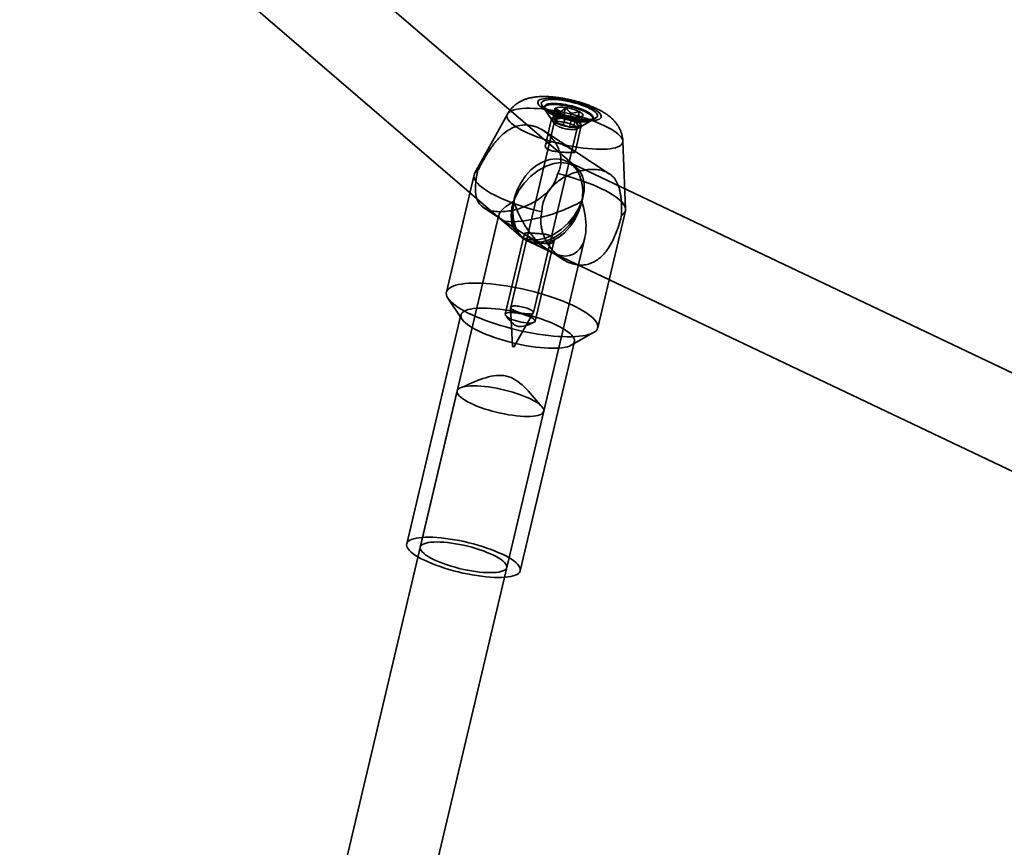
# Model space of a CAD drawing. Units: millimetres. Extents: x -7406 to 16650, y 596 to 36890.
# Drawn here: x 2414 to 2591, y 14795 to 14944 of the extents above; entities that cross this region are included whole.
import ezdxf

# ---------------------------------------------------------------- set-up
doc = ezdxf.new("R2010")
doc.units = ezdxf.units.MM
doc.layers.add('OBRYS', color=7, linetype='Continuous')

msp = doc.modelspace()

# ---------------------------------------------------------------- linework, layer by layer
at = {"layer": 'OBRYS', "linetype": 'Continuous', "lineweight": 35}
for p, q in [((2514.0947, 14917.0701), (2218.2675, 15171.7617)), ((2207.8282, 15159.6365), (2503.6555, 14904.9448)), ((2507.8361, 14928.3398), (2509.626, 14925.6712)), ((2508.2991, 14928.1225), (2508.2547, 14927.9348)), ((2509.8055, 14925.9441), (2510.2494, 14927.8211)), ((2511.649, 14926.0244), (2512.093, 14927.9013)), ((2501.6244, 14926.7381), (2495.7131, 14916.0189)), ((2508.3475, 14927.5773), (2510.1008, 14924.9632)), ((2510.2017, 14927.4787), (2510.6347, 14926.833)), ((2510.3369, 14925.5003), (2510.6476, 14926.8142)), ((2510.3908, 14925.1295), (2510.8347, 14927.0065)), ((2510.8957, 14925.8977), (2511.2065, 14927.2116)), ((2510.8957, 14925.8977), (2511.649, 14926.0244)), ((2511.649, 14926.0244), (2512.7931, 14925.6072)), ((2511.6755, 14924.8124), (2511.9862, 14926.1263)), ((2512.7931, 14925.6072), (2513.1039, 14926.9211)), ((2512.8196, 14924.3952), (2513.2635, 14926.2722)), ((2514.0779, 14925.29), (2514.5218, 14927.167)), ((2514.1317, 14924.9193), (2514.4425, 14926.2332)), ((2514.6631, 14924.4755), (2515.1071, 14926.3524)), ((2514.773, 14924.4538), (2517.5687, 14926.0378)), ((2514.9522, 14926.2621), (2515.068, 14926.3277)), ((2517.013, 14925.8633), (2517.0574, 14926.051)), ((2510.0575, 14925.1301), (2502.1997, 14891.9078)), ((2509.5692, 14925.8897), (2508.4404, 14921.1169)), ((2509.8055, 14925.9441), (2510.8957, 14925.8977)), ((2510.3369, 14925.5003), (2509.8055, 14925.9441)), ((2510.3908, 14925.1295), (2510.3369, 14925.5003)), ((2511.6755, 14924.8124), (2510.3908, 14925.1295)), ((2512.8196, 14924.3952), (2511.6755, 14924.8124)), ((2512.7931, 14925.6072), (2514.0779, 14925.29)), ((2513.5729, 14924.5219), (2512.8196, 14924.3952)), ((2513.5729, 14924.5219), (2513.8837, 14925.8358)), ((2514.6631, 14924.4755), (2513.5729, 14924.5219)), ((2513.7927, 14919.8509), (2514.9216, 14924.6237)), ((2514.0313, 14924.0336), (2516.7699, 14925.5853)), ((2514.0779, 14925.29), (2514.1317, 14924.9193)), ((2514.1317, 14924.9193), (2514.6631, 14924.4755)), ((2506.2869, 14890.941), (2514.1447, 14924.1633)), ((2519.9527, 14915.9854), (2508.1039, 14923.7392)), ((2522.8876, 14909.5915), (2522.4047, 14921.8231)), ((2736.062, 14811.8074), (2512.3113, 14918.2319)), ((2495.6136, 14915.7627), (2490.6192, 14894.6468)), ((2500.0747, 14908.5565), (2459.7675, 14738.1405)), ((2497.356, 14909.8586), (2511.5354, 14900.5796)), ((2517.8674, 14888.202), (2522.8618, 14909.3179)), ((2500.313, 14907.8225), (2504.0637, 14904.5933)), ((2504.6827, 14905.2296), (2501.2342, 14890.6496)), ((2474.0772, 14729.1278), (2515.5411, 14904.4339)), ((2504.9525, 14904.0144), (2509.8302, 14901.6943)), ((2505.4389, 14903.783), (2729.1896, 14797.3585)), ((2506.5865, 14889.3837), (2510.035, 14903.9637)), ((2490.908, 14893.5346), (2493.4649, 14889.7224)), ((2493.2483, 14890.5565), (2483.4815, 14849.2633)), ((2502.1959, 14891.865), (2502.5433, 14884.8865)), ((2502.8343, 14884.8176), (2506.2712, 14890.9011)), ((2513.1172, 14885.0742), (2517.111, 14887.337)), ((2503.9177, 14844.4297), (2513.6845, 14885.7229)), ((2492.5736, 14876.8423), (2485.9144, 14848.6878)), ((2501.4848, 14845.0051), (2508.144, 14873.1596))]:
    msp.add_line(p, q, dxfattribs=at)
at = {"layer": 'OBRYS', "linetype": 'Continuous', "lineweight": 35, "flags": 128}
for points in [[(2515.8751, 14925.5366), (2516.3875, 14925.527), (2516.8561, 14925.5419), (2517.2754, 14925.5814), (2517.6403, 14925.6447), (2517.9462, 14925.7313), (2518.1896, 14925.8401), (2518.3674, 14925.9697), (2518.4775, 14926.1185), (2518.5185, 14926.2848), (2518.49, 14926.4665), (2518.3923, 14926.6614), (2518.2266, 14926.8672), (2517.9949, 14927.0814), (2517.7, 14927.3013), (2517.3455, 14927.5243), (2516.9357, 14927.7477), (2516.4755, 14927.9687), (2515.9706, 14928.1848), (2515.4271, 14928.3932), (2514.8516, 14928.5915), (2514.251, 14928.7772), (2513.6327, 14928.948), (2513.0041, 14929.102), (2512.3729, 14929.2372), (2511.7468, 14929.352), (2511.1334, 14929.445), (2510.54, 14929.5151), (2509.974, 14929.5614), (2509.4421, 14929.5833), (2508.9508, 14929.5806), (2508.5062, 14929.5534), (2508.1135, 14929.5019), (2507.7776, 14929.4268), (2507.5025, 14929.329), (2507.2916, 14929.2096), (2507.1475, 14929.0702), (2507.0718, 14928.9124), (2507.0655, 14928.7382), (2507.1287, 14928.5496), (2507.2606, 14928.3489), (2507.4596, 14928.1386), (2507.7233, 14927.9212), (2508.0485, 14927.6994), (2508.4313, 14927.4759), (2508.8669, 14927.2533), (2509.3502, 14927.0344), (2509.8752, 14926.8219), (2510.4356, 14926.6182), (2511.0245, 14926.426), (2511.6349, 14926.2474), (2512.2593, 14926.0847), (2512.8901, 14925.9399), (2513.5197, 14925.8147), (2514.1404, 14925.7107), (2514.7447, 14925.629), (2515.3253, 14925.5708), (2515.8751, 14925.5366)], [(2515.52, 14925.769), (2516.0061, 14925.7607), (2516.4471, 14925.7776), (2516.8367, 14925.8194), (2517.1695, 14925.8857), (2517.4407, 14925.9754), (2517.6467, 14926.0873), (2517.7845, 14926.2198), (2517.8522, 14926.371), (2517.8488, 14926.5389), (2517.7744, 14926.7211), (2517.63, 14926.915), (2517.4177, 14927.1178), (2517.1403, 14927.3269), (2516.8019, 14927.5391), (2516.4072, 14927.7516), (2515.9617, 14927.9614), (2515.4716, 14928.1654), (2514.9439, 14928.3609), (2514.386, 14928.5451), (2513.8056, 14928.7154), (2513.2109, 14928.8695), (2512.6104, 14929.0051), (2512.0123, 14929.1203), (2511.4252, 14929.2136), (2510.8572, 14929.2837), (2510.3163, 14929.3294), (2509.8102, 14929.3503), (2509.3458, 14929.346), (2508.9298, 14929.3166), (2508.568, 14929.2624), (2508.2654, 14929.1843), (2508.0264, 14929.0834), (2507.8542, 14928.961), (2507.7512, 14928.8188), (2507.719, 14928.659), (2507.758, 14928.4836), (2507.8676, 14928.2953), (2508.0463, 14928.0966), (2508.2916, 14927.8902), (2508.6, 14927.6792), (2508.9672, 14927.4665), (2509.3881, 14927.255), (2509.8567, 14927.0477), (2510.3665, 14926.8476), (2510.9102, 14926.6574), (2511.4804, 14926.4798), (2512.0689, 14926.3174), (2512.6676, 14926.1723), (2513.268, 14926.0466), (2513.8616, 14925.9422), (2514.4402, 14925.8604), (2514.9956, 14925.8024), (2515.52, 14925.769)], [(2515.6457, 14925.3513), (2515.9123, 14925.3693), (2516.154, 14925.3989), (2516.3689, 14925.44), (2516.5554, 14925.4922), (2516.712, 14925.555), (2516.8376, 14925.6281), (2516.9312, 14925.7109), (2516.9921, 14925.8027), (2517.0198, 14925.9028), (2517.0141, 14926.0106), (2516.9751, 14926.1251), (2516.9031, 14926.2455), (2516.7985, 14926.3708), (2516.6623, 14926.5002), (2516.4954, 14926.6326), (2516.2991, 14926.7671), (2516.075, 14926.9025), (2515.8246, 14927.0379), (2515.55, 14927.1723), (2515.2531, 14927.3046), (2514.9364, 14927.4338), (2514.6021, 14927.5589), (2514.2528, 14927.679), (2513.8912, 14927.7932), (2513.52, 14927.9006), (2513.1421, 14928.0003), (2512.7604, 14928.0917), (2512.3776, 14928.174), (2511.9968, 14928.2466), (2511.6209, 14928.3089), (2511.2527, 14928.3605), (2510.8949, 14928.401), (2510.5505, 14928.43), (2510.2218, 14928.4474), (2509.9116, 14928.453), (2509.622, 14928.4468), (2509.3554, 14928.4288), (2509.1137, 14928.3992), (2508.8988, 14928.3581), (2508.7123, 14928.306), (2508.5557, 14928.2431), (2508.4301, 14928.17), (2508.3365, 14928.0872), (2508.2757, 14927.9954), (2508.2479, 14927.8953), (2508.2536, 14927.7875), (2508.2926, 14927.673), (2508.3646, 14927.5527), (2508.4692, 14927.4273), (2508.6054, 14927.2979), (2508.7723, 14927.1655), (2508.9686, 14927.031), (2509.1927, 14926.8956), (2509.4431, 14926.7602), (2509.7177, 14926.6258), (2510.0146, 14926.4935), (2510.3313, 14926.3643), (2510.6656, 14926.2392), (2511.0149, 14926.1191), (2511.3765, 14926.0049), (2511.7477, 14925.8975), (2512.1256, 14925.7978), (2512.5073, 14925.7064), (2512.8901, 14925.6241), (2513.2709, 14925.5516), (2513.6468, 14925.4892), (2514.015, 14925.4376), (2514.3728, 14925.3972), (2514.7173, 14925.3681), (2515.0459, 14925.3507), (2515.3562, 14925.3451), (2515.6457, 14925.3513)], [(2515.6901, 14925.539), (2515.9567, 14925.557), (2516.1984, 14925.5866), (2516.4133, 14925.6277), (2516.5998, 14925.6799), (2516.7564, 14925.7427), (2516.882, 14925.8158), (2516.9756, 14925.8986), (2517.0364, 14925.9904), (2517.0642, 14926.0905), (2517.0585, 14926.1983), (2517.0195, 14926.3128), (2516.9475, 14926.4332), (2516.8429, 14926.5585), (2516.7067, 14926.6879), (2516.5398, 14926.8203), (2516.3435, 14926.9548), (2516.1194, 14927.0902), (2515.869, 14927.2256), (2515.5944, 14927.36), (2515.2975, 14927.4923), (2514.9808, 14927.6215), (2514.6465, 14927.7466), (2514.2972, 14927.8667), (2513.9356, 14927.9809), (2513.5644, 14928.0883), (2513.1865, 14928.188), (2512.8048, 14928.2794), (2512.422, 14928.3617), (2512.0412, 14928.4343), (2511.6653, 14928.4966), (2511.2971, 14928.5482), (2510.9393, 14928.5887), (2510.5949, 14928.6177), (2510.2662, 14928.6351), (2509.956, 14928.6407), (2509.6664, 14928.6345), (2509.3998, 14928.6165), (2509.1581, 14928.5869), (2508.9432, 14928.5458), (2508.7567, 14928.4937), (2508.6001, 14928.4308), (2508.4745, 14928.3577), (2508.3809, 14928.2749), (2508.3201, 14928.1831), (2508.2923, 14928.083), (2508.298, 14927.9752), (2508.337, 14927.8607), (2508.409, 14927.7404), (2508.5136, 14927.615), (2508.6498, 14927.4856), (2508.8167, 14927.3532), (2509.013, 14927.2187), (2509.2371, 14927.0833), (2509.4875, 14926.9479), (2509.7621, 14926.8135), (2510.059, 14926.6812), (2510.3757, 14926.552), (2510.71, 14926.4269), (2511.0593, 14926.3068), (2511.4209, 14926.1926), (2511.7921, 14926.0852), (2512.17, 14925.9855), (2512.5517, 14925.8941), (2512.9345, 14925.8118), (2513.3153, 14925.7393), (2513.6912, 14925.6769), (2514.0594, 14925.6253), (2514.4172, 14925.5849), (2514.7616, 14925.5558), (2515.0903, 14925.5384), (2515.4005, 14925.5328), (2515.6901, 14925.539)], [(2510.8347, 14927.0065), (2510.6451, 14927.1109), (2510.4831, 14927.2149), (2510.3507, 14927.3172), (2510.2498, 14927.4164), (2510.1817, 14927.5111), (2510.1474, 14927.6001), (2510.1474, 14927.6821), (2510.1815, 14927.7561), (2510.2494, 14927.8211)], [(2517.5888, 14920.3989), (2516.8433, 14920.4415), (2516.0645, 14920.5088), (2515.2576, 14920.6006), (2514.4283, 14920.7161), (2513.5822, 14920.8546), (2512.7251, 14921.0151), (2511.8627, 14921.1965), (2511.0011, 14921.3976), (2510.1461, 14921.617), (2509.3035, 14921.8532), (2508.4791, 14922.1046), (2507.6785, 14922.3695), (2506.9072, 14922.6461), (2506.1705, 14922.9325), (2505.4734, 14923.2266), (2504.8206, 14923.5266), (2504.2166, 14923.8304), (2503.6656, 14924.1359), (2503.1713, 14924.4409), (2502.737, 14924.7435), (2502.3659, 14925.0415), (2502.0603, 14925.333), (2501.8223, 14925.6159), (2501.6537, 14925.8882), (2501.5555, 14926.1483), (2501.5284, 14926.3941), (2501.5726, 14926.6242), (2501.6879, 14926.8368), (2501.8733, 14927.0306), (2502.1277, 14927.2043), (2502.4493, 14927.3566), (2502.8359, 14927.4865), (2503.2849, 14927.5931), (2503.7932, 14927.6757), (2504.3574, 14927.7337), (2504.9735, 14927.7668), (2505.6373, 14927.7746), (2506.3445, 14927.7572), (2507.09, 14927.7147), (2507.8688, 14927.6473), (2508.6756, 14927.5556), (2509.5049, 14927.44), (2510.351, 14927.3016), (2511.2082, 14927.1411), (2512.0705, 14926.9597), (2512.9322, 14926.7586), (2513.7872, 14926.5391), (2514.6298, 14926.3029), (2515.4542, 14926.0515), (2516.2548, 14925.7866), (2517.026, 14925.51), (2517.7628, 14925.2237), (2518.4599, 14924.9295), (2519.1127, 14924.6295), (2519.7166, 14924.3257), (2520.2677, 14924.0203), (2520.762, 14923.7152), (2521.1962, 14923.4126), (2521.5674, 14923.1146), (2521.873, 14922.8231), (2522.1109, 14922.5403), (2522.2796, 14922.2679), (2522.3778, 14922.0079), (2522.4048, 14921.762), (2522.3606, 14921.532), (2522.2454, 14921.3193), (2522.0599, 14921.1255), (2521.8055, 14920.9518), (2521.4839, 14920.7996), (2521.0973, 14920.6697), (2520.6483, 14920.5631), (2520.14, 14920.4805), (2519.5759, 14920.4224), (2518.9598, 14920.3894), (2518.2959, 14920.3815), (2517.5888, 14920.3989)], [(2513.6896, 14924.3117), (2514.0417, 14924.3092), (2514.3449, 14924.3326), (2514.5908, 14924.3812), (2514.7727, 14924.4537), (2514.8857, 14924.5481), (2514.9267, 14924.6618), (2514.8945, 14924.7917), (2514.7901, 14924.9344), (2514.6162, 14925.0858), (2514.3777, 14925.2419), (2514.081, 14925.3984), (2513.7343, 14925.551), (2513.3469, 14925.6956), (2512.9295, 14925.8282), (2512.4934, 14925.9453), (2512.0506, 14926.0435), (2511.6131, 14926.1203), (2511.1928, 14926.1735), (2510.8012, 14926.2018), (2510.4491, 14926.2042), (2510.1459, 14926.1808), (2509.9, 14926.1322), (2509.7181, 14926.0597), (2509.6051, 14925.9654), (2509.5641, 14925.8516), (2509.5963, 14925.7217), (2509.7008, 14925.5791), (2509.8746, 14925.4276), (2510.1131, 14925.2716), (2510.4098, 14925.1151), (2510.7565, 14924.9624), (2511.1439, 14924.8178), (2511.5613, 14924.6852), (2511.9974, 14924.5682), (2512.4402, 14924.4699), (2512.8777, 14924.3931), (2513.298, 14924.3399), (2513.6896, 14924.3117)], [(2514.5218, 14927.167), (2514.7114, 14927.0626), (2514.8734, 14926.9586), (2515.0058, 14926.8563), (2515.1067, 14926.7571), (2515.1748, 14926.6624), (2515.2091, 14926.5734), (2515.2091, 14926.4914), (2515.175, 14926.4174), (2515.1071, 14926.3524)], [(2513.5067, 14923.9244), (2513.6855, 14923.9386), (2513.8384, 14923.9645), (2513.9627, 14924.0015), (2514.0565, 14924.0492), (2514.1181, 14924.1066), (2514.1467, 14924.1729), (2514.1416, 14924.247), (2514.1031, 14924.3277), (2514.0316, 14924.4136), (2513.9285, 14924.5033), (2513.7954, 14924.5954), (2513.6344, 14924.6883), (2513.4483, 14924.7806), (2513.2401, 14924.8706), (2513.0131, 14924.957), (2512.7712, 14925.0382), (2512.5183, 14925.1131), (2512.2585, 14925.1803), (2511.9961, 14925.2387), (2511.7355, 14925.2874), (2511.4808, 14925.3256), (2511.2364, 14925.3526), (2511.0061, 14925.3681), (2510.7939, 14925.3717), (2510.6031, 14925.3633), (2510.4369, 14925.3433), (2510.298, 14925.3118), (2510.1887, 14925.2693), (2510.1108, 14925.2167), (2510.0657, 14925.1547), (2510.0539, 14925.0843), (2510.0757, 14925.0068), (2510.1308, 14924.9233), (2510.2183, 14924.8353), (2510.3367, 14924.7442), (2510.484, 14924.6515), (2510.6579, 14924.5588), (2510.8555, 14924.4674), (2511.0736, 14924.3791), (2511.3085, 14924.2951), (2511.5564, 14924.2169), (2511.8133, 14924.1457), (2512.0749, 14924.0828), (2512.3369, 14924.0291), (2512.5951, 14923.9856), (2512.8452, 14923.9529), (2513.083, 14923.9316), (2513.3047, 14923.9221), (2513.5067, 14923.9244)], [(2511.3651, 14918.0071), (2509.9894, 14917.8434), (2508.5617, 14917.3601), (2507.1486, 14916.5798), (2505.8163, 14915.5389), (2504.627, 14914.2861), (2503.6363, 14912.88), (2502.8906, 14911.3864), (2502.4247, 14909.875), (2502.2604, 14908.4166), (2502.4054, 14907.0793), (2502.853, 14905.9257), (2503.5821, 14905.0097), (2504.5587, 14904.3742), (2505.7372, 14904.0488), (2507.0624, 14904.0488), (2508.4723, 14904.3742), (2509.9011, 14905.0097), (2511.2819, 14905.9257), (2512.5502, 14907.0793), (2513.6466, 14908.4166), (2514.5199, 14909.875), (2515.1293, 14911.3864), (2515.4462, 14912.88), (2515.4559, 14914.2861), (2515.1579, 14915.5389), (2514.5661, 14916.5798), (2513.7082, 14917.3601), (2512.6243, 14917.8434), (2511.3651, 14918.0071)], [(2510.3786, 14918.6579), (2509.2269, 14918.5276), (2508.0633, 14918.1412), (2506.9273, 14917.512), (2505.8576, 14916.6612), (2504.8906, 14915.6178), (2504.0594, 14914.4175), (2503.3922, 14913.1011), (2502.9116, 14911.7133), (2502.6342, 14910.3015), (2502.5693, 14908.9138), (2502.7191, 14907.5973), (2503.0785, 14906.397), (2503.6354, 14905.3537), (2504.3707, 14904.5029), (2505.2593, 14903.8736), (2506.2712, 14903.4873), (2507.3716, 14903.357), (2508.5233, 14903.4873), (2509.687, 14903.8736), (2510.823, 14904.5029), (2511.8927, 14905.3537), (2512.8596, 14906.397), (2513.6908, 14907.5973), (2514.3581, 14908.9138), (2514.8386, 14910.3015), (2515.1161, 14911.7133), (2515.181, 14913.101), (2515.0312, 14914.4175), (2514.6717, 14915.6178), (2514.1149, 14916.6611), (2513.3796, 14917.5119), (2512.4909, 14918.1412), (2511.4791, 14918.5276), (2510.3786, 14918.6579)], [(2496.3099, 14916.5926), (2496.0292, 14916.3934), (2495.8164, 14916.1745), (2495.6724, 14915.9369), (2495.598, 14915.6819), (2495.5936, 14915.4108), (2495.6593, 14915.1249), (2495.7946, 14914.8258), (2495.999, 14914.5149), (2496.2712, 14914.1939), (2496.6101, 14913.8644), (2497.0137, 14913.5281), (2497.48, 14913.1868), (2498.0067, 14912.8421), (2498.591, 14912.4959), (2499.23, 14912.1499), (2499.9203, 14911.8059), (2500.6585, 14911.4657), (2501.4406, 14911.131), (2502.2628, 14910.8036), (2503.1208, 14910.485), (2504.0102, 14910.177), (2504.9264, 14909.8811), (2505.8647, 14909.5989), (2506.8203, 14909.3318), (2507.7884, 14909.0811)], [(2522.1655, 14908.488), (2522.4461, 14908.6871), (2522.659, 14908.906), (2522.803, 14909.1436), (2522.8773, 14909.3986), (2522.8817, 14909.6698), (2522.8161, 14909.9556), (2522.6807, 14910.2548), (2522.4764, 14910.5656), (2522.2041, 14910.8866), (2521.8653, 14911.2161), (2521.4617, 14911.5524), (2520.9953, 14911.8937), (2520.4686, 14912.2384), (2519.8843, 14912.5846), (2519.2454, 14912.9306), (2518.555, 14913.2746), (2517.8169, 14913.6148), (2517.0347, 14913.9495), (2516.2125, 14914.277), (2515.3545, 14914.5955), (2514.4652, 14914.9035), (2513.549, 14915.1994), (2512.6107, 14915.4816), (2511.655, 14915.7488), (2510.687, 14915.9995)], [(2511.5954, 14886.6132), (2512.3972, 14886.5916), (2513.1575, 14886.5946), (2513.8723, 14886.6223), (2514.538, 14886.6744), (2515.1513, 14886.7507), (2515.709, 14886.8509), (2516.2083, 14886.9743), (2516.6466, 14887.1204), (2517.0217, 14887.2885), (2517.3317, 14887.4776), (2517.575, 14887.6868), (2517.7503, 14887.9151), (2517.8568, 14888.1613), (2517.894, 14888.4241), (2517.8616, 14888.7022), (2517.7598, 14888.9941), (2517.5891, 14889.2985), (2517.3504, 14889.6136), (2517.045, 14889.938), (2516.6742, 14890.27), (2516.2402, 14890.6079), (2515.745, 14890.9499), (2515.1912, 14891.2943), (2514.5816, 14891.6394), (2513.9193, 14891.9834), (2513.2078, 14892.3246), (2512.4505, 14892.6612), (2511.6514, 14892.9914), (2510.8146, 14893.3137), (2509.9443, 14893.6264), (2509.0449, 14893.9278), (2508.1211, 14894.2165), (2507.1775, 14894.4909), (2506.2189, 14894.7497), (2505.2503, 14894.9916), (2504.2766, 14895.2153), (2503.3027, 14895.4197), (2502.3335, 14895.6037), (2501.3742, 14895.7664), (2500.4294, 14895.907), (2499.5041, 14896.0248), (2498.6029, 14896.1191), (2497.7304, 14896.1895), (2496.8912, 14896.2356), (2496.0894, 14896.2572), (2495.3291, 14896.2542), (2494.6143, 14896.2265), (2493.9486, 14896.1744), (2493.3353, 14896.0981), (2492.7776, 14895.9979), (2492.2783, 14895.8745), (2491.84, 14895.7284), (2491.4649, 14895.5603), (2491.1549, 14895.3712), (2490.9116, 14895.162), (2490.7363, 14894.9337), (2490.6298, 14894.6875), (2490.5926, 14894.4247), (2490.625, 14894.1466), (2490.7268, 14893.8547), (2490.8975, 14893.5503), (2491.1362, 14893.2352), (2491.4416, 14892.9108), (2491.8124, 14892.5788), (2492.2464, 14892.2409), (2492.7416, 14891.8989), (2493.2954, 14891.5545), (2493.905, 14891.2094), (2494.5673, 14890.8654), (2495.2788, 14890.5242), (2496.0361, 14890.1876), (2496.8352, 14889.8574), (2497.672, 14889.5351), (2498.5423, 14889.2224), (2499.4417, 14888.921), (2500.3655, 14888.6323), (2501.3091, 14888.3579), (2502.2677, 14888.0991), (2503.2363, 14887.8572), (2504.21, 14887.6335), (2505.1839, 14887.4291), (2506.1531, 14887.2451), (2507.1124, 14887.0824), (2508.0572, 14886.9418), (2508.9825, 14886.824), (2509.8837, 14886.7297), (2510.7562, 14886.6593), (2511.5954, 14886.6132)], [(2508.9805, 14884.5313), (2509.674, 14884.5142), (2510.3251, 14884.5219), (2510.9294, 14884.5544), (2511.4827, 14884.6113), (2511.9812, 14884.6923), (2512.4216, 14884.7968), (2512.8007, 14884.9242), (2513.1162, 14885.0736), (2513.3657, 14885.2439), (2513.5475, 14885.434), (2513.6606, 14885.6425), (2513.7039, 14885.8682), (2513.6774, 14886.1093), (2513.5811, 14886.3643), (2513.4157, 14886.6315), (2513.1823, 14886.9089), (2512.8826, 14887.1948), (2512.5186, 14887.4871), (2512.0927, 14887.7838), (2511.6079, 14888.083), (2511.0674, 14888.3826), (2510.4751, 14888.6805), (2509.8348, 14888.9748), (2509.1511, 14889.2633), (2508.4286, 14889.5441), (2507.6721, 14889.8154), (2506.8869, 14890.0752), (2506.0784, 14890.3218), (2505.252, 14890.5535), (2504.4134, 14890.7687), (2503.5683, 14890.9659), (2502.7225, 14891.1438), (2501.8819, 14891.3012), (2501.052, 14891.4371), (2500.2387, 14891.5503), (2499.4473, 14891.6403), (2498.6835, 14891.7064), (2497.9523, 14891.7481), (2497.2588, 14891.7652), (2496.6077, 14891.7575), (2496.0034, 14891.7251), (2495.4501, 14891.6682), (2494.9516, 14891.5871), (2494.5112, 14891.4826), (2494.1321, 14891.3552), (2493.8166, 14891.2058), (2493.5671, 14891.0355), (2493.3852, 14890.8454), (2493.2722, 14890.6369), (2493.2288, 14890.4112), (2493.2554, 14890.1701), (2493.3517, 14889.9151), (2493.5171, 14889.648), (2493.7505, 14889.3705), (2494.0502, 14889.0847), (2494.4142, 14888.7923), (2494.8401, 14888.4956), (2495.3249, 14888.1964), (2495.8654, 14887.8968), (2496.4577, 14887.5989), (2497.0979, 14887.3047), (2497.7817, 14887.0161), (2498.5042, 14886.7353), (2499.2607, 14886.464), (2500.0459, 14886.2042), (2500.8544, 14885.9576), (2501.6808, 14885.7259), (2502.5194, 14885.5108), (2503.3645, 14885.3135), (2504.2103, 14885.1356), (2505.0509, 14884.9782), (2505.8808, 14884.8424), (2506.6941, 14884.7291), (2507.4855, 14884.6391), (2508.2493, 14884.573), (2508.9805, 14884.5313)], [(2505.3545, 14889.0716), (2505.7067, 14889.0692), (2506.0098, 14889.0926), (2506.2557, 14889.1412), (2506.4377, 14889.2136), (2506.5506, 14889.308), (2506.5916, 14889.4217), (2506.5594, 14889.5517), (2506.455, 14889.6943), (2506.2811, 14889.8457), (2506.0426, 14890.0018), (2505.7459, 14890.1583), (2505.3992, 14890.3109), (2505.0118, 14890.4555), (2504.5944, 14890.5882), (2504.1584, 14890.7052), (2503.7155, 14890.8035), (2503.278, 14890.8803), (2502.8577, 14890.9335), (2502.4662, 14890.9617), (2502.114, 14890.9642), (2501.8108, 14890.9408), (2501.5649, 14890.8922), (2501.383, 14890.8197), (2501.27, 14890.7253), (2501.2291, 14890.6116), (2501.2613, 14890.4817), (2501.3657, 14890.339), (2501.5395, 14890.1876), (2501.7781, 14890.0315), (2502.0747, 14889.875), (2502.4215, 14889.7224), (2502.8088, 14889.5778), (2503.2263, 14889.4452), (2503.6623, 14889.3281), (2504.1052, 14889.2299), (2504.5427, 14889.1531), (2504.963, 14889.0998), (2505.3545, 14889.0716)], [(2505.6488, 14890.7021), (2505.8277, 14890.7163), (2505.9806, 14890.7422), (2506.1049, 14890.7792), (2506.1987, 14890.8269), (2506.2603, 14890.8843), (2506.2889, 14890.9506), (2506.2838, 14891.0247), (2506.2452, 14891.1054), (2506.1738, 14891.1913), (2506.0707, 14891.281), (2505.9376, 14891.3731), (2505.7766, 14891.466), (2505.5905, 14891.5583), (2505.3822, 14891.6483), (2505.1553, 14891.7347), (2504.9134, 14891.8159), (2504.6604, 14891.8908), (2504.4007, 14891.958), (2504.1383, 14892.0164), (2503.8777, 14892.0651), (2503.623, 14892.1033), (2503.3786, 14892.1303), (2503.1483, 14892.1458), (2502.9361, 14892.1493), (2502.7453, 14892.141), (2502.579, 14892.121), (2502.4402, 14892.0895), (2502.3309, 14892.047), (2502.253, 14891.9944), (2502.2078, 14891.9324), (2502.1961, 14891.862), (2502.2179, 14891.7845), (2502.273, 14891.701), (2502.3605, 14891.613), (2502.4788, 14891.5219), (2502.6262, 14891.4292), (2502.8001, 14891.3365), (2502.9977, 14891.2451), (2503.2157, 14891.1568), (2503.4507, 14891.0728), (2503.6986, 14890.9946), (2503.9555, 14890.9234), (2504.2171, 14890.8605), (2504.4791, 14890.8068), (2504.7373, 14890.7633), (2504.9873, 14890.7306), (2505.2252, 14890.7093), (2505.4469, 14890.6998), (2505.6488, 14890.7021)], [(2502.7899, 14884.8034), (2502.8229, 14884.8091), (2502.8357, 14884.8218), (2502.8262, 14884.8396), (2502.7959, 14884.8596), (2502.7493, 14884.879), (2502.6937, 14884.8948), (2502.6374, 14884.9045), (2502.5891, 14884.9066), (2502.556, 14884.9009), (2502.5433, 14884.8882), (2502.5528, 14884.8705), (2502.5831, 14884.8504), (2502.6297, 14884.831), (2502.6853, 14884.8153), (2502.7415, 14884.8056), (2502.7899, 14884.8034)], [(2496.1576, 14877.7502), (2496.8013, 14877.712), (2497.4773, 14877.6492), (2498.1794, 14877.5625), (2498.9012, 14877.4525), (2499.6362, 14877.3203), (2500.3778, 14877.1672), (2501.1192, 14876.9944), (2501.8537, 14876.8036), (2502.5747, 14876.5964), (2503.2756, 14876.3748), (2503.95, 14876.1408), (2504.592, 14875.8964), (2505.1956, 14875.6439), (2505.7554, 14875.3856), (2506.2664, 14875.1238), (2506.7238, 14874.8609), (2507.1236, 14874.5993), (2507.4622, 14874.3413), (2507.7364, 14874.0893), (2507.9438, 14873.8455), (2508.0825, 14873.6122), (2508.1513, 14873.3915), (2508.1494, 14873.1854), (2508.0771, 14872.9956), (2507.9348, 14872.8241), (2507.7239, 14872.6723), (2507.4464, 14872.5415), (2507.1046, 14872.4331), (2506.7018, 14872.3478), (2506.2415, 14872.2867), (2505.7279, 14872.2501), (2505.1657, 14872.2384), (2504.56, 14872.2517), (2503.9162, 14872.2899), (2503.2402, 14872.3527), (2502.5382, 14872.4394), (2501.8163, 14872.5494), (2501.0813, 14872.6815), (2500.3398, 14872.8347), (2499.5984, 14873.0075), (2498.8639, 14873.1983), (2498.1429, 14873.4055), (2497.442, 14873.6271), (2496.7675, 14873.8611), (2496.1256, 14874.1055), (2495.5219, 14874.358), (2494.9621, 14874.6163), (2494.4512, 14874.8781), (2493.9937, 14875.141), (2493.5939, 14875.4026), (2493.2554, 14875.6606), (2492.9812, 14875.9126), (2492.7738, 14876.1564), (2492.6351, 14876.3897), (2492.5663, 14876.6104), (2492.5681, 14876.8165), (2492.6405, 14877.0062), (2492.7827, 14877.1778), (2492.9936, 14877.3296), (2493.2712, 14877.4604), (2493.6129, 14877.5688), (2494.0158, 14877.654), (2494.4761, 14877.7152), (2494.9897, 14877.7518), (2495.5518, 14877.7635), (2496.1576, 14877.7502)], [(2499.2137, 14843.238), (2499.9072, 14843.221), (2500.5583, 14843.2287), (2501.1626, 14843.2611), (2501.7159, 14843.318), (2502.2144, 14843.399), (2502.6548, 14843.5036), (2503.034, 14843.631), (2503.3494, 14843.7803), (2503.5989, 14843.9506), (2503.7808, 14844.1407), (2503.8938, 14844.3493), (2503.9372, 14844.5749), (2503.9106, 14844.8161), (2503.8143, 14845.0711), (2503.6489, 14845.3382), (2503.4156, 14845.6157), (2503.1158, 14845.9015), (2502.7518, 14846.1938), (2502.3259, 14846.4906), (2501.8411, 14846.7898), (2501.3006, 14847.0894), (2500.7083, 14847.3873), (2500.0681, 14847.6815), (2499.3843, 14847.97), (2498.6618, 14848.2509), (2497.9053, 14848.5221), (2497.1201, 14848.782), (2496.3116, 14849.0285), (2495.4852, 14849.2602), (2494.6466, 14849.4754), (2493.8015, 14849.6726), (2492.9558, 14849.8506), (2492.1151, 14850.008), (2491.2852, 14850.1438), (2490.4719, 14850.2571), (2489.6806, 14850.3471), (2488.9167, 14850.4132), (2488.1855, 14850.4549), (2487.492, 14850.4719), (2486.8409, 14850.4642), (2486.2366, 14850.4318), (2485.6833, 14850.3749), (2485.1848, 14850.2939), (2484.7445, 14850.1893), (2484.3653, 14850.0619), (2484.0499, 14849.9126), (2483.8003, 14849.7423), (2483.6185, 14849.5522), (2483.5054, 14849.3436), (2483.4621, 14849.118), (2483.4886, 14848.8768), (2483.5849, 14848.6218), (2483.7503, 14848.3547), (2483.9837, 14848.0773), (2484.2834, 14847.7914), (2484.6475, 14847.4991), (2485.0733, 14847.2023), (2485.5582, 14846.9031), (2486.0986, 14846.6036), (2486.6909, 14846.3056), (2487.3312, 14846.0114), (2488.0149, 14845.7229), (2488.7375, 14845.442), (2489.4939, 14845.1708), (2490.2791, 14844.911), (2491.0877, 14844.6644), (2491.9141, 14844.4327), (2492.7526, 14844.2175), (2493.5977, 14844.0203), (2494.4435, 14843.8423), (2495.2841, 14843.6849), (2496.114, 14843.5491), (2496.9274, 14843.4358), (2497.7187, 14843.3458), (2498.4825, 14843.2798), (2499.2137, 14843.238)], [(2489.4984, 14849.5957), (2490.1422, 14849.5575), (2490.8182, 14849.4947), (2491.5202, 14849.408), (2492.2421, 14849.298), (2492.9771, 14849.1659), (2493.7186, 14849.0127), (2494.46, 14848.8399), (2495.1945, 14848.6491), (2495.9155, 14848.4419), (2496.6164, 14848.2203), (2497.2909, 14847.9863), (2497.9328, 14847.7419), (2498.5364, 14847.4894), (2499.0963, 14847.2311), (2499.6072, 14846.9693), (2500.0647, 14846.7064), (2500.4645, 14846.4448), (2500.803, 14846.1868), (2501.0772, 14845.9348), (2501.2846, 14845.691), (2501.4233, 14845.4577), (2501.4921, 14845.237), (2501.4903, 14845.0309), (2501.4179, 14844.8412), (2501.2756, 14844.6696), (2501.0648, 14844.5178), (2500.7872, 14844.387), (2500.4454, 14844.2786), (2500.0426, 14844.1934), (2499.5823, 14844.1322), (2499.0687, 14844.0956), (2498.5066, 14844.0839), (2497.9008, 14844.0972), (2497.2571, 14844.1354), (2496.5811, 14844.1982), (2495.879, 14844.2849), (2495.1572, 14844.3949), (2494.4222, 14844.5271), (2493.6806, 14844.6802), (2492.9392, 14844.853), (2492.2047, 14845.0438), (2491.4837, 14845.251), (2490.7828, 14845.4726), (2490.1084, 14845.7066), (2489.4664, 14845.951), (2488.8628, 14846.2035), (2488.303, 14846.4618), (2487.792, 14846.7236), (2487.3346, 14846.9865), (2486.9348, 14847.2481), (2486.5962, 14847.5061), (2486.322, 14847.7581), (2486.1146, 14848.0019), (2485.9759, 14848.2352), (2485.9071, 14848.4559), (2485.909, 14848.6621), (2485.9813, 14848.8518), (2486.1236, 14849.0233), (2486.3344, 14849.1751), (2486.612, 14849.3059), (2486.9538, 14849.4143), (2487.3566, 14849.4996), (2487.8169, 14849.5607), (2488.3305, 14849.5973), (2488.8927, 14849.609), (2489.4984, 14849.5957)]]:
    msp.add_lwpolyline(points, dxfattribs=at)
at = {"layer": 'OBRYS', "linetype": 'Continuous', "lineweight": 35}
for centre, radius, start, end in [((2511.3053, 14924.7814), 3.2179, 75.830234, 109.154526), ((2510.9066, 14919.5935), 8.3921, 64.482786, 81.873162), ((2514.4499, 14934.58), 8.3921, 244.482786, 261.873162), ((2514.0512, 14929.3921), 3.2179, 255.830234, 289.154526)]:
    msp.add_arc(centre, radius, start, end, dxfattribs=at)
for major_axis, ratio, start_param, end_param in [((8.7921, 2.8539), 0.26373155, 2.25310823, 5.39470089), ((4.3864, 6.7333), 0.70275875, 2.00012413, 5.14171678), ((-4.5805, 9.5483), 0.53890828, 1.31781222, 4.45940488)]:
    msp.add_ellipse((2508.8751, 14911.0074), major_axis=major_axis, ratio=ratio, start_param=start_param, end_param=end_param, dxfattribs=at)
for points, knots in [([(2522.4043, 14921.8329), (2522.403, 14921.8621), (2522.3929, 14922.0788), (2522.3485, 14922.4786), (2522.2332, 14923.0204), (2522.0674, 14923.5404), (2521.8557, 14924.0359), (2521.602, 14924.5051), (2521.3095, 14924.9476), (2520.9798, 14925.3653), (2520.6115, 14925.762), (2520.1983, 14926.1443), (2519.7272, 14926.5209), (2519.1806, 14926.899), (2518.5528, 14927.2751), (2517.8646, 14927.6333), (2517.1504, 14927.96), (2516.4363, 14928.2509), (2515.7229, 14928.5118), (2515.0066, 14928.7478), (2514.2857, 14928.9617), (2513.56, 14929.1548), (2512.8307, 14929.3275), (2512.0994, 14929.4796), (2511.3679, 14929.6103), (2510.6375, 14929.7189), (2509.9078, 14929.804), (2509.1765, 14929.864), (2508.438, 14929.8955), (2507.6814, 14929.8929), (2506.9274, 14929.8476), (2506.2122, 14929.7555), (2505.5652, 14929.6223), (2504.9835, 14929.4545), (2504.4458, 14929.2509), (2503.9402, 14929.0085), (2503.4629, 14928.725), (2503.0147, 14928.399), (2502.599, 14928.0314), (2502.2213, 14927.6233), (2501.8923, 14927.1939), (2501.712, 14926.8874), (2501.6263, 14926.7417)], [0, 0, 0, 0, 0.00329465, 0.0243742, 0.04523168, 0.06593976, 0.08658517, 0.10728055, 0.12818335, 0.14952491, 0.17165174, 0.19507793, 0.22053561, 0.24893132, 0.28074604, 0.31405438, 0.34568401, 0.37553524, 0.40414506, 0.43194636, 0.45923566, 0.48622493, 0.51308, 0.53994595, 0.56691911, 0.59415291, 0.62183196, 0.65020056, 0.67960833, 0.71058236, 0.74390046, 0.77569149, 0.80353053, 0.82863622, 0.85207325, 0.87449408, 0.89630574, 0.91775045, 0.93896656, 0.96003348, 0.98099994, 1, 1, 1, 1]), ([(2510.2494, 14927.8211), (2510.2923, 14927.6701), (2510.3655, 14927.4119), (2510.4925, 14927.0838), (2510.5857, 14926.9046), (2510.641, 14926.8238), (2510.6476, 14926.8142)], [0, 0, 0, 0, 0.39551664, 0.67609456, 0.96117097, 1, 1, 1, 1]), ([(2511.2065, 14927.2116), (2511.1059, 14927.2466), (2510.8746, 14927.3273), (2510.5572, 14927.5415), (2510.3525, 14927.7274), (2510.2494, 14927.8211)], [0, 0, 0, 0, 0.27623063, 0.63536349, 1, 1, 1, 1]), ([(2512.093, 14927.9013), (2511.9658, 14927.7788), (2511.7578, 14927.5782), (2511.4624, 14927.3505), (2511.2937, 14927.2509), (2511.209, 14927.2127), (2511.2065, 14927.2116)], [0, 0, 0, 0, 0.434176829, 0.710442534, 0.991408621, 1, 1, 1, 1]), ([(2513.1039, 14926.9211), (2513.0043, 14926.9881), (2512.7638, 14927.15), (2512.4268, 14927.4865), (2512.2049, 14927.7623), (2512.093, 14927.9013)], [0, 0, 0, 0, 0.25940318, 0.62666598, 1, 1, 1, 1]), ([(2510.6476, 14926.8142), (2510.6593, 14926.808), (2510.6876, 14926.7931), (2510.7521, 14926.8655), (2510.807, 14926.9592), (2510.8347, 14927.0065)], [0, 0, 0, 0, 0.25921408, 0.62656811, 1, 1, 1, 1]), ([(2510.8347, 14927.0065), (2510.8727, 14926.9676), (2511.0285, 14926.8081), (2511.3197, 14926.5419), (2511.6687, 14926.2834), (2511.9046, 14926.1667), (2511.9862, 14926.1263)], [0, 0, 0, 0, 0.11232503, 0.4603996, 0.81320554, 1, 1, 1, 1]), ([(2511.9862, 14926.1263), (2512.0992, 14926.1158), (2512.372, 14926.0905), (2512.802, 14926.1473), (2513.1089, 14926.2303), (2513.2635, 14926.2722)], [0, 0, 0, 0, 0.25940318, 0.62666598, 1, 1, 1, 1]), ([(2514.5218, 14927.167), (2514.4706, 14927.1501), (2514.2607, 14927.0809), (2513.8827, 14926.9799), (2513.4566, 14926.9127), (2513.1946, 14926.9189), (2513.1039, 14926.9211)], [0, 0, 0, 0, 0.11232503, 0.4603996, 0.81320554, 1, 1, 1, 1]), ([(2513.2635, 14926.2722), (2513.3408, 14926.184), (2513.4673, 14926.0397), (2513.675, 14925.8966), (2513.8086, 14925.8478), (2513.8815, 14925.8361), (2513.8837, 14925.8358)], [0, 0, 0, 0, 0.43417683, 0.71044253, 0.99140862, 1, 1, 1, 1]), ([(2513.8837, 14925.8358), (2513.9986, 14925.8617), (2514.2631, 14925.9213), (2514.6745, 14926.1044), (2514.9622, 14926.2693), (2515.1071, 14926.3524)], [0, 0, 0, 0, 0.27623063, 0.63536349, 1, 1, 1, 1]), ([(2514.4425, 14926.2332), (2514.4442, 14926.2958), (2514.4482, 14926.4473), (2514.4767, 14926.7682), (2514.5067, 14927.0333), (2514.5218, 14927.167)], [0, 0, 0, 0, 0.25921408, 0.62656811, 1, 1, 1, 1]), ([(2515.1071, 14926.3524), (2515.0187, 14926.311), (2514.8677, 14926.2402), (2514.6529, 14926.1975), (2514.5197, 14926.2074), (2514.4508, 14926.2304), (2514.4425, 14926.2332)], [0, 0, 0, 0, 0.39551664, 0.67609456, 0.96117097, 1, 1, 1, 1]), ([(2510.687, 14915.9995), (2510.8207, 14916.3104), (2511.0918, 14916.9408), (2511.262, 14917.9599), (2511.2347, 14919.0128), (2511.0009, 14920.0433), (2510.5873, 14921.0288), (2509.9972, 14921.9836), (2509.2163, 14922.888), (2508.233, 14923.7), (2507.2934, 14924.2226), (2506.4774, 14924.5236), (2505.6778, 14924.7215), (2504.6871, 14924.8019), (2503.5676, 14924.6479), (2502.504, 14924.2679), (2501.5039, 14923.6885), (2500.5415, 14922.9017), (2499.7752, 14922.0848), (2499.1824, 14921.3471), (2498.7409, 14920.7461), (2498.3085, 14920.1096), (2497.7988, 14919.3079), (2497.2268, 14918.337), (2496.7016, 14917.376), (2496.4186, 14916.81), (2496.3099, 14916.5926)], [0, 0, 0, 0, 0.04222664, 0.085615, 0.12787973, 0.17143555, 0.21311928, 0.25567046, 0.30511046, 0.35572747, 0.4098332, 0.43771071, 0.46584584, 0.51559677, 0.56695606, 0.61435379, 0.66295239, 0.71389151, 0.76612218, 0.79305186, 0.82020543, 0.84815339, 0.87642512, 0.92244796, 0.97020187, 1, 1, 1, 1]), ([(2512.6241, 14919.8069), (2512.7418, 14919.8022), (2512.9807, 14919.7927), (2513.2719, 14919.784), (2513.5073, 14919.7822), (2513.6757, 14919.7911), (2513.7768, 14919.8157), (2513.8055, 14919.8612), (2513.7597, 14919.934), (2513.6408, 14920.0363), (2513.4532, 14920.1699), (2513.2116, 14920.3274), (2512.9198, 14920.507), (2512.5919, 14920.698), (2512.2256, 14920.8978), (2511.8292, 14921.0963), (2511.4044, 14921.2856), (2510.9662, 14921.4513), (2510.5232, 14921.5832), (2510.101, 14921.6689), (2509.7048, 14921.706), (2509.3554, 14921.6943), (2509.0504, 14921.6368), (2508.8001, 14921.5395), (2508.6056, 14921.4056), (2508.4756, 14921.2427), (2508.4168, 14921.0573), (2508.437, 14920.863), (2508.5389, 14920.6695), (2508.7164, 14920.4929), (2508.9646, 14920.3368), (2509.266, 14920.2078), (2509.6194, 14920.1022), (2510.0121, 14920.0192), (2510.4434, 14919.9547), (2510.8998, 14919.9063), (2511.3724, 14919.87), (2511.8251, 14919.8436), (2512.2518, 14919.8228), (2512.4989, 14919.8123), (2512.6241, 14919.8069)], [0, 0, 0, 0, 0.02558743, 0.05193847, 0.07752017, 0.103806, 0.13011103, 0.15714117, 0.18406204, 0.21180998, 0.23789531, 0.2648016, 0.28988015, 0.31566763, 0.34114211, 0.36729286, 0.39392034, 0.42130577, 0.4481045, 0.47574237, 0.50149904, 0.52804272, 0.55318533, 0.57902481, 0.60480109, 0.63126902, 0.65805239, 0.68561569, 0.71225761, 0.73974582, 0.76518617, 0.7913889, 0.81648773, 0.84226236, 0.86835605, 0.89515825, 0.92207561, 0.94980521, 0.97456079, 1, 1, 1, 1]), ([(2496.3099, 14916.5926), (2496.2221, 14916.1951), (2496.0434, 14915.3862), (2495.8866, 14914.2785), (2495.8242, 14913.2651), (2495.8753, 14912.3311), (2496.0683, 14911.4704), (2496.3829, 14910.8227), (2496.7449, 14910.3597), (2497.0896, 14910.0363), (2497.5015, 14909.7541), (2498.0981, 14909.4615), (2498.7846, 14909.2634), (2499.5367, 14909.159), (2500.2896, 14909.1184), (2501.2585, 14909.1627), (2502.4379, 14909.3473), (2503.6534, 14909.6612), (2504.9016, 14910.109), (2506.1678, 14910.7076), (2507.2157, 14911.3521), (2508.0222, 14911.9641), (2508.6191, 14912.4939), (2509.1728, 14913.0771), (2509.7558, 14913.8292), (2510.3247, 14914.788), (2510.5649, 14915.5913), (2510.687, 14915.9995)], [0, 0, 0, 0, 0.04535739, 0.09229776, 0.13759653, 0.18393268, 0.2353293, 0.28790708, 0.31644354, 0.34520289, 0.37472749, 0.40454836, 0.4558355, 0.48236827, 0.50917445, 0.55376662, 0.59965572, 0.64450058, 0.69038342, 0.74086055, 0.7924882, 0.82080479, 0.84932351, 0.87853611, 0.90802514, 0.95326789, 1, 1, 1, 1]), ([(2507.7884, 14909.0811), (2507.8207, 14909.4721), (2507.8862, 14910.265), (2508.2278, 14911.4097), (2508.7594, 14912.4888), (2509.4634, 14913.4462), (2510.308, 14914.283), (2511.3006, 14915.0297), (2512.4492, 14915.6802), (2513.7512, 14916.2157), (2514.8877, 14916.5255), (2515.8118, 14916.6816), (2516.6779, 14916.7648), (2517.6844, 14916.7515), (2518.7234, 14916.565), (2519.6154, 14916.2193), (2520.3614, 14915.7247), (2520.9801, 14915.0579), (2521.3849, 14914.3467), (2521.6448, 14913.677), (2521.8107, 14913.1129), (2521.9457, 14912.4914), (2522.0721, 14911.673), (2522.1645, 14910.6163), (2522.1944, 14909.4834), (2522.1735, 14908.7643), (2522.1655, 14908.488)], [0, 0, 0, 0, 0.04222664, 0.085615, 0.12787973, 0.17143555, 0.21311928, 0.25567046, 0.30511046, 0.35572747, 0.4098332, 0.43771071, 0.46584584, 0.51559677, 0.56695606, 0.61435379, 0.66295239, 0.71389151, 0.76612218, 0.79305186, 0.82020543, 0.84815339, 0.87642512, 0.92244796, 0.97020187, 1, 1, 1, 1]), ([(2522.1655, 14908.488), (2522.0631, 14908.0815), (2521.8548, 14907.2544), (2521.4549, 14906.0085), (2520.9917, 14904.7996), (2520.4416, 14903.6236), (2519.778, 14902.4945), (2519.1038, 14901.622), (2518.4842, 14900.9959), (2517.96, 14900.5606), (2517.3929, 14900.1867), (2516.6385, 14899.8121), (2515.8513, 14899.5844), (2515.0556, 14899.5043), (2514.2971, 14899.5209), (2513.3783, 14899.6886), (2512.3371, 14900.0883), (2511.3356, 14900.6794), (2510.3776, 14901.4584), (2509.4835, 14902.433), (2508.82, 14903.4136), (2508.3659, 14904.2915), (2508.0663, 14905.0189), (2507.8312, 14905.783), (2507.6469, 14906.7166), (2507.5691, 14907.8338), (2507.7145, 14908.6609), (2507.7884, 14909.0811)], [0, 0, 0, 0, 0.04535739, 0.09229776, 0.13759653, 0.18393268, 0.2353293, 0.28790708, 0.31644354, 0.34520289, 0.37472749, 0.40454836, 0.4558355, 0.48236827, 0.50917445, 0.55376662, 0.59965572, 0.64450058, 0.69038342, 0.74086055, 0.7924882, 0.82080479, 0.84932351, 0.87853611, 0.90802514, 0.95326789, 1, 1, 1, 1]), ([(2508.7396, 14903.3835), (2508.6146, 14903.393), (2508.3608, 14903.4122), (2507.9505, 14903.4988), (2507.5278, 14903.6233), (2507.1036, 14903.7817), (2506.6806, 14903.9678), (2506.272, 14904.1708), (2505.8841, 14904.3819), (2505.5381, 14904.5839), (2505.2392, 14904.7686), (2505.0035, 14904.9234), (2504.828, 14905.0497), (2504.7175, 14905.1456), (2504.6715, 14905.2156), (2504.6937, 14905.2619), (2504.7888, 14905.2883), (2504.9585, 14905.2984), (2505.2025, 14905.2967), (2505.5081, 14905.2873), (2505.8692, 14905.2731), (2506.2628, 14905.256), (2506.6877, 14905.2349), (2507.1267, 14905.2088), (2507.5793, 14905.1737), (2508.0314, 14905.1259), (2508.4746, 14905.0598), (2508.8864, 14904.9714), (2509.2557, 14904.8566), (2509.5585, 14904.7188), (2509.7938, 14904.5586), (2509.9531, 14904.386), (2510.041, 14904.2029), (2510.0569, 14904.0185), (2509.9997, 14903.8381), (2509.8689, 14903.6734), (2509.6648, 14903.5341), (2509.4005, 14903.4372), (2509.0905, 14903.3817), (2508.8576, 14903.3829), (2508.7396, 14903.3835)], [0, 0, 0, 0, 0.02558743, 0.05193847, 0.07752017, 0.103806, 0.13011103, 0.15714117, 0.18406204, 0.21180998, 0.23789531, 0.2648016, 0.28988015, 0.31566763, 0.34114211, 0.36729286, 0.39392034, 0.42130577, 0.4481045, 0.47574237, 0.50149904, 0.52804272, 0.55318533, 0.57902481, 0.60480109, 0.63126902, 0.65805239, 0.68561569, 0.71225761, 0.73974582, 0.76518617, 0.7913889, 0.81648773, 0.84226236, 0.86835605, 0.89515825, 0.92207561, 0.94980521, 0.97456079, 1, 1, 1, 1])]:
    msp.add_open_spline(points, degree=3, knots=knots, dxfattribs=at)
for points in [[(2501.4529, 14890.2567), (2502.1014, 14889.4552), (2503.3984, 14887.8522), (2505.2761, 14888.7043), (2506.2149, 14889.1303)], [(2507.5078, 14874.3028), (2505.6212, 14876.6344), (2501.8481, 14881.2976), (2496.3857, 14878.8188), (2493.6546, 14877.5794)]]:
    msp.add_open_spline(points, degree=3, dxfattribs=at)

doc.saveas('drawing.dxf')
